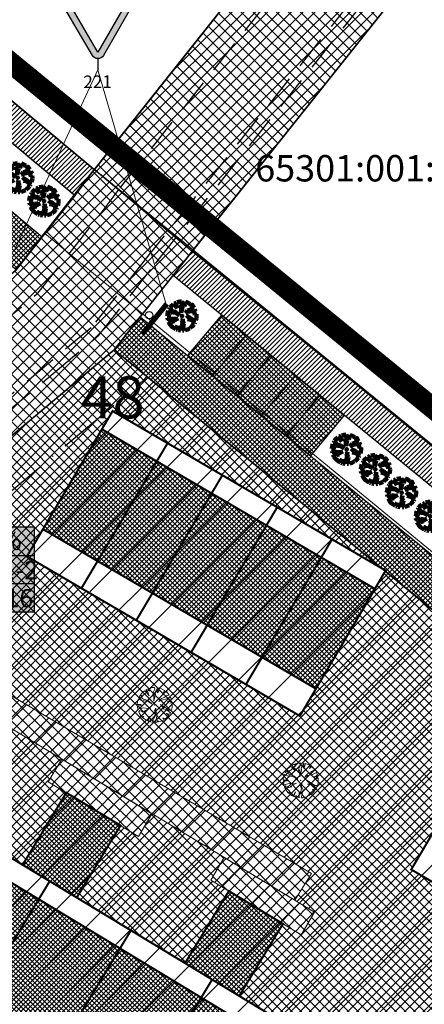
# Model space of a CAD drawing. Units: millimetres. Extents: x -2253485 to 7127535, y 85680 to 13166239.
# Drawn here: x 545825 to 545864, y 6583354 to 6583447 of the extents above; entities that cross this region are included whole.
import ezdxf
from ezdxf.enums import TextEntityAlignment as Align

# ---------------------------------------------------------------- set-up
doc = ezdxf.new("R2010")
doc.units = ezdxf.units.MM
doc.header["$LTSCALE"] = 0.5
doc.set_wipeout_variables(frame=1)
doc.linetypes.add('ACAD_ISO10W100', pattern=[18, 12, -3, 0, -3])
doc.linetypes.add('DASHED', pattern=[19.05, 12.7, -6.35])
for name, color, linetype, lineweight in [('allee', 102, 'Continuous', 0), ('Boxid', 216, 'Continuous', 30), ('ehituskeelualapiir', 7, 'ACAD_ISO10W100', 30), ('krundisisene_haljasala', 74, 'Continuous', 0), ('lane', 252, 'Continuous', 30), ('lane tee', 12, 'Continuous', 0), ('majadevaheline_tee', 50, 'Continuous', 0), ('MÕÕDUD', 7, 'Continuous', 0), ('planeeritud_krundipiir', 1, 'Continuous', 30), ('ridaelamud', 216, 'Continuous', 0), ('teemaa_ala', 253, 'Continuous', 30), ('templid', 7, 'Continuous', 9)]:
    doc.layers.add(name, color=color, linetype=linetype, lineweight=lineweight)
for name, color, linetype in [('D0_-33_Proj_hekk', 7, 'Continuous'), ('eh.alaHATCH', 32, 'Continuous'), ('GP-LIIKLUS', 7, 'Continuous'), ('KATASTRIYKSUS', 7, 'Continuous'), ('KATASTRIYKSUS_TUNNUS', 7, 'Continuous'), ('P_PR_LIIKLUS', 7, 'Continuous'), ('parkimiskohad', 216, 'Continuous'), ('Piirinaabrid_piirid', 230, 'Continuous'), ('ridaelamudHATCH', 40, 'Continuous'), ('u tee hats', 253, 'Continuous')]:
    doc.layers.add(name, color=color, linetype=linetype)
doc.styles.add('Arial Black', font='ARIBLK.TTF')
doc.styles.add('romans', font='romans.shx')
doc.styles.add('STYLU', font='TT0154M_.TTF', dxfattribs={"height": 1.5})
doc.linetypes.add('DETAILPLANEERINGUPIIR', pattern='A,4,-0.5,["o",romans,S=0.75,R=0,X=-0.15,Y=-0.35],-1', length=5.5)
pattern_1 = [(45, (0, 0), (-0.224506403027, 0.224506403027), [])]

# ---------------------------------------------------------------- blocks, each defined once
blk = doc.blocks.new('AUDIT_I_070406201702-0')
at = {"color": 254, "ltscale": 4861661.030230223}
blk.add_wipeout([(555038.919, 6590165.849), (555039.064, 6590165.895), (555039.217, 6590165.972), (555039.16, 6590166.077), (555039.258, 6590165.999), (555039.38, 6590166.098), (555039.496, 6590166.232), (555039.341, 6590166.321), (555039.537, 6590166.292), (555039.577, 6590166.364), (555039.407, 6590166.496), (555039.239, 6590166.569), (555039.076, 6590166.595), (555039.208, 6590166.635), (555039.011, 6590166.836), (555039.183, 6590166.738), (555039.484, 6590166.517), (555039.64, 6590166.52), (555039.673, 6590166.662), (555039.684, 6590166.784), (555039.677, 6590166.931), (555039.54, 6590166.902), (555039.667, 6590166.993), (555039.578, 6590167.01), (555039.409, 6590166.976), (555039.639, 6590167.107), (555039.579, 6590167.255), (555039.36, 6590167.144), (555039.071, 6590167.081), (555038.929, 6590167), (555039.079, 6590167.181), (555039.328, 6590167.261), (555039.26, 6590167.311), (555039.513, 6590167.367), (555039.426, 6590167.478), (555039.307, 6590167.588), (555039.193, 6590167.49), (555039.249, 6590167.631), (555039.111, 6590167.708), (555038.948, 6590167.767), (555038.928, 6590167.612), (555038.85, 6590167.492), (555038.868, 6590167.785), (555038.724, 6590167.526), (555038.738, 6590167.412), (555038.645, 6590167.019), (555038.642, 6590167.402), (555038.574, 6590167.33), (555038.616, 6590167.549), (555038.708, 6590167.699), (555038.672, 6590167.8), (555038.532, 6590167.786), (555038.376, 6590167.746), (555038.401, 6590167.588), (555038.317, 6590167.724), (555038.198, 6590167.665), (555038.288, 6590167.559), (555038.375, 6590167.325), (555038.21, 6590167.546), (555038.113, 6590167.609), (555037.979, 6590167.492), (555037.887, 6590167.379), (555038.004, 6590167.275), (555037.861, 6590167.339), (555037.811, 6590167.25), (555038.036, 6590167.18), (555037.996, 6590167.153), (555038.323, 6590167.051), (555038.53, 6590166.876), (555038.254, 6590167.023), (555037.943, 6590167.067), (555037.769, 6590167.154), (555037.728, 6590167.008), (555037.708, 6590166.828), (555037.886, 6590166.826), (555037.942, 6590166.794), (555037.71, 6590166.744), (555037.782, 6590166.716), (555037.716, 6590166.685), (555037.74, 6590166.561), (555038.042, 6590166.642), (555038.327, 6590166.608), (555038.451, 6590166.649), (555038.106, 6590166.466), (555038.198, 6590166.45), (555038.015, 6590166.408), (555037.847, 6590166.496), (555037.788, 6590166.423), (555037.836, 6590166.324), (555037.912, 6590166.21), (555037.982, 6590166.116), (555038.088, 6590166.174), (555038.029, 6590166.082), (555038.189, 6590165.963), (555038.263, 6590165.923), (555038.402, 6590166.157), (555038.314, 6590165.9), (555038.393, 6590165.871), (555038.428, 6590165.973), (555038.455, 6590165.853), (555038.613, 6590165.827), (555038.609, 6590166.133), (555038.658, 6590166.064), (555038.736, 6590166.335), (555038.688, 6590166.503), (555038.754, 6590166.627), (555038.748, 6590166.461), (555038.83, 6590166.275), (555038.727, 6590165.824), (555038.831, 6590165.833), (555038.85, 6590165.925)], dxfattribs=at).dxf.layer = 'D0_-33_Proj_hekk'
blk = doc.blocks.new('puu')
at = {"layer": 'allee', "linetype": 'Continuous', "lineweight": 100, "xscale": 1.400000000023283, "yscale": 1.400000000372529, "zscale": 1.4}
blk.add_blockref('AUDIT_I_070406201702-0', (-232665.146, -2643301.836), dxfattribs=at)
at = {"layer": 'allee', "linetype": 'Continuous', "lineweight": 100}
for p, q in [((544388.025, 6582932.655), (544387.896, 6582932.497)), ((544388.212, 6582932.82), (544388.025, 6582932.655)), ((544388.348, 6582932.73), (544388.212, 6582932.82)), ((544388.497, 6582932.98), (544388.33, 6582932.897)), ((544388.33, 6582932.897), (544388.456, 6582932.749)), ((544388.578, 6582932.422), (544388.348, 6582932.73)), ((544388.456, 6582932.749), (544388.578, 6582932.422)), ((544388.615, 6582932.789), (544388.497, 6582932.98)), ((544388.799, 6582933.067), (544388.58, 6582933.011)), ((544388.58, 6582933.011), (544388.615, 6582932.789)), ((544388.995, 6582933.086), (544388.799, 6582933.067)), ((544388.857, 6582932.429), (544388.916, 6582932.735)), ((544388.916, 6582932.735), (544389.045, 6582932.945)), ((544389.045, 6582932.945), (544388.995, 6582933.086)), ((544389.269, 6582933.065), (544389.067, 6582932.703)), ((544389.067, 6582932.703), (544389.086, 6582932.543)), ((544389.244, 6582932.656), (544389.269, 6582933.065)), ((544389.353, 6582932.824), (544389.244, 6582932.656)), ((544389.381, 6582933.04), (544389.353, 6582932.824)), ((544389.609, 6582932.958), (544389.381, 6582933.04)), ((544389.802, 6582932.85), (544389.609, 6582932.958)), ((544389.724, 6582932.653), (544389.802, 6582932.85)), ((544389.884, 6582932.79), (544389.724, 6582932.653)), ((544390.05, 6582932.636), (544389.884, 6582932.79)), ((544390.172, 6582932.481), (544390.05, 6582932.636)), ((544387.673, 6582931.978), (544387.645, 6582931.726)), ((544387.645, 6582931.726), (544387.895, 6582931.722)), ((544387.973, 6582931.678), (544387.648, 6582931.607)), ((544387.73, 6582932.182), (544387.673, 6582931.978)), ((544387.974, 6582932.06), (544387.73, 6582932.182)), ((544387.859, 6582932.442), (544387.789, 6582932.317)), ((544387.789, 6582932.317), (544388.104, 6582932.218)), ((544388.059, 6582932.351), (544387.859, 6582932.442)), ((544387.895, 6582931.722), (544387.973, 6582931.678)), ((544387.896, 6582932.497), (544388.059, 6582932.351)), ((544388.409, 6582931.999), (544387.974, 6582932.06)), ((544388.104, 6582932.218), (544388.048, 6582932.181)), ((544388.048, 6582932.181), (544388.506, 6582932.038)), ((544388.796, 6582931.792), (544388.409, 6582931.999)), ((544388.506, 6582932.038), (544388.796, 6582931.792)), ((544388.953, 6582932.529), (544388.857, 6582932.429)), ((544388.956, 6582931.993), (544388.953, 6582932.529)), ((544389.086, 6582932.543), (544388.956, 6582931.993)), ((544389.354, 6582931.967), (544389.565, 6582932.22)), ((544389.553, 6582932.08), (544389.354, 6582931.967)), ((544389.745, 6582931.456), (544389.469, 6582931.737)), ((544389.469, 6582931.737), (544389.71, 6582931.599)), ((544389.958, 6582932.168), (544389.553, 6582932.08)), ((544389.565, 6582932.22), (544389.913, 6582932.332)), ((544389.818, 6582932.402), (544390.172, 6582932.481)), ((544389.913, 6582932.332), (544389.818, 6582932.402)), ((544390.265, 6582932.324), (544389.958, 6582932.168)), ((544390.027, 6582931.933), (544390.349, 6582932.116)), ((544390.263, 6582931.98), (544390.027, 6582931.933)), ((544390.21, 6582931.829), (544390.388, 6582931.957)), ((544390.402, 6582931.87), (544390.21, 6582931.829)), ((544390.388, 6582931.957), (544390.263, 6582931.98)), ((544390.349, 6582932.116), (544390.265, 6582932.324)), ((544390.396, 6582931.493), (544390.411, 6582931.664)), ((544390.411, 6582931.664), (544390.402, 6582931.87)), ((544387.648, 6582931.607), (544387.749, 6582931.569)), ((544387.749, 6582931.569), (544387.656, 6582931.525)), ((544387.656, 6582931.525), (544387.69, 6582931.352)), ((544387.69, 6582931.352), (544388.113, 6582931.465)), ((544387.839, 6582931.261), (544387.756, 6582931.159)), ((544387.756, 6582931.159), (544387.825, 6582931.021)), ((544387.825, 6582931.021), (544387.931, 6582930.86)), ((544388.075, 6582931.138), (544387.839, 6582931.261)), ((544387.931, 6582930.86), (544388.029, 6582930.729)), ((544388.029, 6582930.729), (544388.177, 6582930.811)), ((544388.332, 6582931.197), (544388.075, 6582931.138)), ((544388.177, 6582930.811), (544388.095, 6582930.682)), ((544388.113, 6582931.465), (544388.512, 6582931.418)), ((544388.686, 6582931.474), (544388.202, 6582931.219)), ((544388.202, 6582931.219), (544388.332, 6582931.197)), ((544388.422, 6582930.459), (544388.616, 6582930.786)), ((544388.616, 6582930.786), (544388.494, 6582930.427)), ((544388.512, 6582931.418), (544388.686, 6582931.474)), ((544388.912, 6582930.324), (544388.906, 6582930.752)), ((544388.906, 6582930.752), (544388.976, 6582930.656)), ((544388.976, 6582930.656), (544389.084, 6582931.036)), ((544389.016, 6582931.271), (544389.11, 6582931.444)), ((544389.084, 6582931.036), (544389.016, 6582931.271)), ((544389.216, 6582930.951), (544389.072, 6582930.32)), ((544389.11, 6582931.444), (544389.101, 6582931.212)), ((544389.101, 6582931.212), (544389.216, 6582930.951)), ((544389.56, 6582931.399), (544389.745, 6582931.456)), ((544389.788, 6582931.364), (544389.56, 6582931.399)), ((544389.71, 6582931.599), (544390.131, 6582931.29)), ((544390.023, 6582931.261), (544389.788, 6582931.364)), ((544389.816, 6582930.565), (544389.985, 6582930.704)), ((544390.149, 6582930.891), (544389.932, 6582931.016)), ((544389.932, 6582931.016), (544390.205, 6582930.976)), ((544389.985, 6582930.704), (544390.149, 6582930.891)), ((544390.262, 6582931.076), (544390.023, 6582931.261)), ((544390.131, 6582931.29), (544390.35, 6582931.295)), ((544390.205, 6582930.976), (544390.262, 6582931.076)), ((544390.35, 6582931.295), (544390.396, 6582931.493)), ((544388.095, 6582930.682), (544388.319, 6582930.515)), ((544388.319, 6582930.515), (544388.422, 6582930.459)), ((544388.494, 6582930.427), (544388.604, 6582930.386)), ((544388.604, 6582930.386), (544388.654, 6582930.529)), ((544388.654, 6582930.529), (544388.691, 6582930.361)), ((544388.691, 6582930.361), (544388.912, 6582930.324)), ((544389.072, 6582930.32), (544389.217, 6582930.332)), ((544389.217, 6582930.332), (544389.244, 6582930.462)), ((544389.244, 6582930.462), (544389.341, 6582930.355)), ((544389.341, 6582930.355), (544389.544, 6582930.419)), ((544389.544, 6582930.419), (544389.758, 6582930.527)), ((544389.758, 6582930.527), (544389.677, 6582930.674)), ((544389.677, 6582930.674), (544389.816, 6582930.565))]:
    blk.add_line(p, q, dxfattribs=at)
for p in [(544388.025, 6582932.655), (544389.981, 6582932.706), (544390.003, 6582932.73), (544389.028, 6582931.703), (544389.028, 6582931.703), (544388.076, 6582930.699), (544390.032, 6582930.75)]:
    blk.add_point(p, dxfattribs=at)
blk = doc.blocks.new('puu1')
at = {"layer": 'allee', "linetype": 'Continuous', "xscale": 1.400000000023283, "yscale": 1.400000000372529, "zscale": 1.4}
blk.add_blockref('AUDIT_I_070406201702-0', (-233406.139, -2642897.667), dxfattribs=at)
at = {"layer": 'allee', "linetype": 'Continuous'}
for p, q in [((543647.504, 6583337.149), (543647.337, 6583337.066)), ((543647.622, 6583336.958), (543647.504, 6583337.149)), ((543647.806, 6583337.236), (543647.587, 6583337.18)), ((543647.587, 6583337.18), (543647.622, 6583336.958)), ((543648.002, 6583337.255), (543647.806, 6583337.236)), ((543648.052, 6583337.114), (543648.002, 6583337.255)), ((543648.276, 6583337.234), (543648.074, 6583336.872)), ((543648.25, 6583336.825), (543648.276, 6583337.234)), ((543648.388, 6583337.209), (543648.36, 6583336.993)), ((543648.616, 6583337.127), (543648.388, 6583337.209)), ((543648.809, 6583337.019), (543648.616, 6583337.127)), ((543646.737, 6583336.35), (543646.679, 6583336.147)), ((543646.98, 6583336.229), (543646.737, 6583336.35)), ((543646.866, 6583336.611), (543646.796, 6583336.486)), ((543646.796, 6583336.486), (543647.111, 6583336.387)), ((543647.066, 6583336.52), (543646.866, 6583336.611)), ((543647.032, 6583336.824), (543646.903, 6583336.666)), ((543646.903, 6583336.666), (543647.066, 6583336.52)), ((543647.219, 6583336.989), (543647.032, 6583336.824)), ((543647.111, 6583336.387), (543647.055, 6583336.349)), ((543647.055, 6583336.349), (543647.513, 6583336.206)), ((543647.355, 6583336.899), (543647.219, 6583336.989)), ((543647.337, 6583337.066), (543647.463, 6583336.918)), ((543647.585, 6583336.59), (543647.355, 6583336.899)), ((543647.463, 6583336.918), (543647.585, 6583336.59)), ((543647.864, 6583336.598), (543647.923, 6583336.904)), ((543647.959, 6583336.698), (543647.864, 6583336.598)), ((543647.923, 6583336.904), (543648.052, 6583337.114)), ((543647.963, 6583336.161), (543647.959, 6583336.698)), ((543648.093, 6583336.712), (543647.963, 6583336.161)), ((543648.074, 6583336.872), (543648.093, 6583336.712)), ((543648.36, 6583336.993), (543648.25, 6583336.825)), ((543648.361, 6583336.136), (543648.572, 6583336.389)), ((543648.572, 6583336.389), (543648.92, 6583336.501)), ((543648.731, 6583336.822), (543648.809, 6583337.019)), ((543648.891, 6583336.959), (543648.731, 6583336.822)), ((543648.825, 6583336.571), (543649.179, 6583336.649)), ((543648.92, 6583336.501), (543648.825, 6583336.571)), ((543649.057, 6583336.805), (543648.891, 6583336.959)), ((543649.271, 6583336.493), (543648.965, 6583336.337)), ((543649.179, 6583336.649), (543649.057, 6583336.805)), ((543649.356, 6583336.285), (543649.271, 6583336.493)), ((543646.679, 6583336.147), (543646.652, 6583335.895)), ((543646.652, 6583335.895), (543646.901, 6583335.891)), ((543646.98, 6583335.847), (543646.655, 6583335.776)), ((543646.655, 6583335.776), (543646.756, 6583335.738)), ((543646.756, 6583335.738), (543646.663, 6583335.694)), ((543646.663, 6583335.694), (543646.697, 6583335.521)), ((543646.697, 6583335.521), (543647.12, 6583335.633)), ((543646.901, 6583335.891), (543646.98, 6583335.847)), ((543647.416, 6583336.168), (543646.98, 6583336.229)), ((543647.12, 6583335.633), (543647.519, 6583335.587)), ((543647.693, 6583335.643), (543647.209, 6583335.388)), ((543647.803, 6583335.961), (543647.416, 6583336.168)), ((543647.513, 6583336.206), (543647.803, 6583335.961)), ((543647.519, 6583335.587), (543647.693, 6583335.643)), ((543648.023, 6583335.44), (543648.117, 6583335.613)), ((543648.117, 6583335.613), (543648.107, 6583335.38)), ((543648.56, 6583336.249), (543648.361, 6583336.136)), ((543648.752, 6583335.624), (543648.476, 6583335.906)), ((543648.476, 6583335.906), (543648.717, 6583335.768)), ((543648.965, 6583336.337), (543648.56, 6583336.249)), ((543648.567, 6583335.568), (543648.752, 6583335.624)), ((543648.795, 6583335.533), (543648.567, 6583335.568)), ((543648.717, 6583335.768), (543649.138, 6583335.459)), ((543649.033, 6583336.102), (543649.356, 6583336.285)), ((543649.27, 6583336.149), (543649.033, 6583336.102)), ((543649.217, 6583335.998), (543649.395, 6583336.126)), ((543649.408, 6583336.039), (543649.217, 6583335.998)), ((543649.395, 6583336.126), (543649.27, 6583336.149)), ((543649.357, 6583335.464), (543649.403, 6583335.662)), ((543649.403, 6583335.662), (543649.418, 6583335.833)), ((543649.418, 6583335.833), (543649.408, 6583336.039)), ((543646.846, 6583335.43), (543646.763, 6583335.328)), ((543646.763, 6583335.328), (543646.832, 6583335.19)), ((543646.832, 6583335.19), (543646.938, 6583335.029)), ((543647.082, 6583335.307), (543646.846, 6583335.43)), ((543646.938, 6583335.029), (543647.036, 6583334.898)), ((543647.036, 6583334.898), (543647.183, 6583334.979)), ((543647.339, 6583335.366), (543647.082, 6583335.307)), ((543647.183, 6583334.979), (543647.101, 6583334.851)), ((543647.101, 6583334.851), (543647.326, 6583334.684)), ((543647.209, 6583335.388), (543647.339, 6583335.366)), ((543647.429, 6583334.628), (543647.623, 6583334.955)), ((543647.623, 6583334.955), (543647.5, 6583334.596)), ((543647.919, 6583334.493), (543647.913, 6583334.921)), ((543647.913, 6583334.921), (543647.982, 6583334.825)), ((543647.982, 6583334.825), (543648.091, 6583335.204)), ((543648.091, 6583335.204), (543648.023, 6583335.44)), ((543648.223, 6583335.12), (543648.079, 6583334.489)), ((543648.107, 6583335.38), (543648.223, 6583335.12)), ((543648.765, 6583334.696), (543648.684, 6583334.843)), ((543648.684, 6583334.843), (543648.822, 6583334.734)), ((543649.03, 6583335.43), (543648.795, 6583335.533)), ((543648.822, 6583334.734), (543648.992, 6583334.873)), ((543649.156, 6583335.06), (543648.939, 6583335.185)), ((543648.939, 6583335.185), (543649.212, 6583335.145)), ((543648.992, 6583334.873), (543649.156, 6583335.06)), ((543649.269, 6583335.245), (543649.03, 6583335.43)), ((543649.138, 6583335.459), (543649.357, 6583335.464)), ((543649.212, 6583335.145), (543649.269, 6583335.245)), ((543647.326, 6583334.684), (543647.429, 6583334.628)), ((543647.5, 6583334.596), (543647.61, 6583334.555)), ((543647.61, 6583334.555), (543647.661, 6583334.698)), ((543647.661, 6583334.698), (543647.698, 6583334.53)), ((543647.698, 6583334.53), (543647.919, 6583334.493)), ((543648.079, 6583334.489), (543648.224, 6583334.501)), ((543648.224, 6583334.501), (543648.251, 6583334.63)), ((543648.251, 6583334.63), (543648.348, 6583334.524)), ((543648.348, 6583334.524), (543648.551, 6583334.588)), ((543648.551, 6583334.588), (543648.765, 6583334.696))]:
    blk.add_line(p, q, dxfattribs=at)
for p in [(543647.032, 6583336.824), (543648.988, 6583336.875), (543649.01, 6583336.899), (543648.035, 6583335.872), (543648.035, 6583335.872), (543647.083, 6583334.868), (543649.039, 6583334.919)]:
    blk.add_point(p, dxfattribs=at)
blk = doc.blocks.new('anna teed')
at = {"layer": 'GP-LIIKLUS'}
h = blk.add_hatch(color=1, dxfattribs=at)
h.paths.add_polyline_path([(544086.124, 6582708.947, 0.57735), (544085.607, 6582708.046), (544088.935, 6582702.321, 0.57735), (544089.975, 6582702.324), (544093.268, 6582708.069, 0.57735), (544092.746, 6582708.967)])
h.paths.add_polyline_path([(544092.748, 6582708.367), (544089.454, 6582702.622), (544086.126, 6582708.347)], flags=16)
at = {"layer": 'P_PR_LIIKLUS'}
blk.add_line((544089.456, 6582702.022), (544089.459, 6582700.949), dxfattribs=at)
at = {"layer": 'P_PR_LIIKLUS', "color": 1}
blk.add_lwpolyline([(544086.124, 6582708.947), (544092.746, 6582708.967, -0.57735), (544093.268, 6582708.069), (544089.975, 6582702.324, -0.57735), (544088.935, 6582702.321), (544085.607, 6582708.046, -0.57735)], format="xyb", close=True, dxfattribs=at)
blk.add_lwpolyline([(544086.126, 6582708.347), (544092.748, 6582708.367), (544089.454, 6582702.622)], close=True, dxfattribs=at)
at = {"layer": 'P_PR_LIIKLUS', "style": 'STYLU', "width": 0.99}
blk.add_text('221', height=1.2, rotation=0.17394, dxfattribs=at).set_placement((544088.079, 6582699.223))
blk = doc.blocks.new('alus')
at = {"layer": 'templid'}
blk.add_hatch(color=255, dxfattribs=at).paths.add_polyline_path([(544796.344, 6582966.042), (544796.344, 6582957.942), (544808.224, 6582957.942), (544808.224, 6582966.042)])
at = {"layer": 'templid', "color": 255}
blk.add_lwpolyline([(544796.344, 6582966.042), (544808.224, 6582966.042), (544808.224, 6582957.942), (544796.344, 6582957.942)], close=True, dxfattribs=at)
blk = doc.blocks.new('tabel2')
at = {"lineweight": -3}
for p, q in [((545380.86, 6583182.76), (545402.86, 6583182.76)), ((545380.86, 6583167.76), (545380.86, 6583182.76)), ((545402.86, 6583182.76), (545402.86, 6583167.76)), ((545380.86, 6583177.76), (545402.86, 6583177.76)), ((545386.86, 6583177.76), (545386.86, 6583172.76)), ((545396.86, 6583177.76), (545396.86, 6583172.76)), ((545402.86, 6583172.76), (545380.86, 6583172.76)), ((545402.86, 6583167.76), (545380.86, 6583167.76))]:
    blk.add_line(p, q, dxfattribs=at)
blk = doc.blocks.new('tabel3')
blk.add_lwpolyline([(545388.063, 6583178.264), (545388.063, 6583176.014)])
at = {"xscale": 0.4499999999970896, "yscale": 0.4499999999534339, "zscale": 0.45}
blk.add_blockref('tabel2', (299959.475, 3620750.521), dxfattribs=at)
blk = doc.blocks.new('48')
at = {"layer": 'templid', "xscale": 1.19999999999709, "yscale": 1.199999999953434, "zscale": 1.2}
blk.add_blockref('tabel3', (-108642.299, -1316420.393), dxfattribs=at)
at = {"layer": 'templid', "lineweight": -3, "char_height": 1.72125, "attachment_point": 1}
for s, insert, width in [('{\\fTahoma|b0|i0|c186|p32;ER 100%}', (545815.94, 6583398.453), 9.9895), ('{\\fTahoma|b0|i0|c186|p32;1320}', (545818.485, 6583395.788), 3.09218), ('{\\fTahoma|b0|i0|c186|p32;3}', (545815.933, 6583395.665), 2.04417), ('{\\fTahoma|b0|i0|c186|p32;1-2}', (545823.538, 6583395.686), 1.14196), ('{\\fTahoma|b0|i0|c186|p32;6773}', (545816.347, 6583393.079), 5.52892), ('{\\fTahoma|b0|i0|c186|p32;16}', (545823.904, 6583393.023), 2.30552)]:
    blk.add_mtext(s, dxfattribs=dict(at, insert=insert, width=width))
blk = doc.blocks.new('48aa')
at = {"layer": 'templid'}
for name, p in [('alus', (1018.384, 432.881)), ('48', (0, 0))]:
    blk.add_blockref(name, p, dxfattribs=at)

msp = doc.modelspace()

# ---------------------------------------------------------------- hatches: boundary and pattern name
at = {"layer": 'lane', "lineweight": 13}
h = msp.add_hatch(dxfattribs=at)
h.set_pattern_fill('ANSI31', color=256, scale=0.1, style=0)
h.set_pattern_definition(pattern_1)
h.paths.add_polyline_path([(545710.3145, 6583530.65), (545712.2277, 6583532.9938), (545832.2999, 6583432.8199), (545830.4696, 6583430.3747)])
h = msp.add_hatch(dxfattribs=at)
h.set_pattern_fill('ANSI31', color=256, scale=0.1, style=0)
h.set_pattern_definition(pattern_1)
h.paths.add_polyline_path([(545839.7662, 6583422.7789), (545841.6552, 6583425.1419), (545923.9466, 6583357.8655), (545920.4725, 6583356.8304)])
h = msp.add_hatch(dxfattribs=at)
h.set_pattern_fill('ANSI31', color=256, scale=0.1, style=0)
h.set_pattern_definition(pattern_1)
edge = h.paths.add_edge_path()
edge.add_line((545930.4262, 6583348.6498), (545933.2029, 6583350.3442))
edge.add_line((545933.2029, 6583350.3442), (546019.2696, 6583279.4477))
edge.add_line((546019.2696, 6583279.4477), (546016.8062, 6583277.5852))
edge.add_line((546016.8062, 6583277.5852), (545839.7663, 6583422.7788))
at = {"layer": 'majadevaheline_tee'}
h = msp.add_hatch(dxfattribs=at)
h.set_pattern_fill('ANSI37', color=256, scale=0.25, style=0)
h.set_pattern_definition([(45, (131.2766, -91.21295), (-0.56126600757, 0.56126600757), []), (135, (131.2766, -91.21295), (-0.56126600757, -0.56126600757), [])])
h.paths.add_polyline_path([(545805.2085, 6583391.4376), (545807.2106, 6583393.1154), (545852.8945, 6583366.0636), (545851.2988, 6583363.5229)])
h = msp.add_hatch(dxfattribs=at)
h.set_pattern_fill('ANSI37', color=256, scale=0.25, angle=0.919742, style=0)
h.set_pattern_definition([(45.919741686, (105897.7927, -8017.4969), (-0.57020304191, 0.55218434738), []), (135.919741686, (105897.7927, -8017.4969), (-0.55218434738, -0.57020304191), [])])
h.paths.add_polyline_path([(545827.9486, 6583374.7484), (545829.2163, 6583376.9032), (545837.7688, 6583371.7211), (545836.5011, 6583369.5663)])
h = msp.add_hatch(dxfattribs=at)
h.set_pattern_fill('ANSI37', color=256, scale=0.25, angle=0.919742, style=0)
h.set_pattern_definition([(45.919741686, (105913.1872, -8026.8247), (-0.57020304191, 0.55218434738), []), (135.919741686, (105913.1872, -8026.8247), (-0.55218434738, -0.57020304191), [])])
h.paths.add_polyline_path([(545843.3431, 6583365.4207), (545844.6108, 6583367.5754), (545853.1633, 6583362.3933), (545851.8956, 6583360.2386)])
at = {"layer": 'ridaelamudHATCH'}
h = msp.add_hatch(dxfattribs=at)
h.set_pattern_fill('ANSI37', color=256, scale=0.1, angle=0.919742, style=0)
h.set_pattern_definition([(45.919741686, (105743.42995, -7914.73217), (-0.228081216764, 0.220873738954), []), (135.919741686, (105743.42995, -7914.73217), (-0.220873738954, -0.228081216764), [])])
h.paths.add_polyline_path([(545803.9509, 6583377.5965), (545797.7324, 6583367.3334), (545844.7713, 6583338.8319), (545850.9898, 6583349.0949)])
h = msp.add_hatch(dxfattribs=at)
h.set_pattern_fill('ANSI37', color=256, scale=0.1, angle=0.919742, style=0)
h.set_pattern_definition([(45.919741686, (105821.24612, -7977.32574), (-0.228081216764, 0.220873738954), []), (135.919741686, (105821.24612, -7977.32574), (-0.220873738954, -0.228081216764), [])])
h.paths.add_polyline_path([(545834.7906, 6583370.6028), (545830.6449, 6583363.7607), (545825.5134, 6583366.87), (545829.6591, 6583373.712)])
h = msp.add_hatch(dxfattribs=at)
h.set_pattern_fill('ANSI37', color=256, scale=0.1, angle=0.919742, style=0)
h.set_pattern_definition([(45.919741686, (105836.6406, -7986.6535), (-0.228081216764, 0.220873738954), []), (135.919741686, (105836.6406, -7986.6535), (-0.220873738954, -0.228081216764), [])])
h.paths.add_polyline_path([(545850.1851, 6583361.275), (545846.0394, 6583354.433), (545840.9079, 6583357.5422), (545845.0536, 6583364.3842)])
at = {"layer": 'teemaa_ala', "lineweight": 0}
h = msp.add_hatch(dxfattribs=at)
h.set_pattern_fill('ANSI37', color=256, scale=0.25, style=0)
h.paths.add_polyline_path([(545855.6159, 6583462.1986), (545864.9014, 6583454.454), (545839.7036, 6583422.7026), (545834.1811, 6583415.7199), (545805.932, 6583392.046), (545781.4802, 6583371.5544), (545832.5568, 6583328.7589), (545882.0897, 6583287.248), (545914.3207, 6583260.836), (545936.5486, 6583242.6212), (545948.4954, 6583224.9065), (546009.4215, 6583272.004), (546019.3951, 6583279.5446), (546202.4241, 6583494.4991), (546213.0817, 6583488.5057), (546028.4998, 6583271.5821), (546032.6085, 6583267.9273), (546026.2831, 6583263.0377), (546017.4263, 6583263.0224), (545952.4278, 6583212.7811), (545980.9118, 6583137.8736), (545985.1792, 6583126.6513), (545973.9242, 6583122.4876), (545972.8558, 6583125.2972), (545969.6959, 6583133.7424), (545952.1029, 6583179.8733), (545935.7385, 6583222.9086), (545927.6747, 6583234.3785), (545894.1451, 6583261.8546), (545861.3153, 6583288.8524), (545822.8073, 6583321.2385), (545777.9054, 6583359.2024), (545770.0015, 6583365.1719), (545634.7567, 6583365.1719), (545633.6916, 6583364.1719), (545633.683, 6583265.1719), (545635.6829, 6583263.1721), (545637.1721, 6583263.1721), (545670.5963, 6583263.1721), (545762.3652, 6583189.0918), (545804.2332, 6583160.7384), (545874.2369, 6583113.3314), (545884.0984, 6583103.2376), (545889.0481, 6583095.9982), (545891.1517, 6583091.8724), (545914.885, 6583030.6925), (545921.8055, 6583003.8941), (545904.3907, 6582999.5212), (545898.7928, 6583022.3148), (545875.2028, 6583085.9869), (545868.9855, 6583095.7401), (545865.2869, 6583098.861), (545790.6309, 6583149.4186), (545752.2552, 6583175.407), (545664.2606, 6583246.1721), (545637.6312, 6583246.1721), (545625.7758, 6583246.1721), (545622.3676, 6583244.7519), (545617.1364, 6583239.4759), (545586.7655, 6583208.8449), (545586.2588, 6583205.6394), (545592.7175, 6583192.8502), (545711.9298, 6582956.8036), (545694.8678, 6582952.8303), (545571.2651, 6583197.6187), (545568.9555, 6583197.9838), (545550.419, 6583179.2887), (545541.8103, 6583170.6063), (545521.5623, 6583150.1849), (545504.6055, 6583133.0829), (545475.6249, 6583103.8542), (545396.8752, 6583017.3798), (545396.2488, 6583016.0535), (545395.6582, 6583012.0279), (545396.114, 6583010.3352), (545439.4849, 6582959.0722), (545460.8411, 6582937.1307), (545479.5754, 6582914.4126), (545465.6702, 6582912.4203), (545451.68, 6582929.38), (545430.7979, 6582950.7611), (545349.8263, 6582934.3055), (545290.3116, 6582922.2108), (545246.0648, 6582913.1916), (545204.3656, 6582904.7452), (545164.6903, 6582896.6826), (545103.7965, 6582884.3091), (545099.0167, 6582877.7553), (545091.168, 6582876.1596), (545088.8777, 6582887.3836), (545087.668, 6582893.3036), (545101.3997, 6582896.0593), (545182.783, 6582912.6014), (545176.625, 6582942.8806), (545188.4015, 6582945.1808), (545194.5373, 6582914.9919), (545248.8544, 6582926.0306), (545296.6962, 6582935.7533), (545345.7866, 6582945.7298), (545421.9578, 6582961.2098), (545400.4679, 6582986.6101), (545385.2232, 6583004.6289), (545383.4243, 6583011.309), (545384.6351, 6583019.5629), (545386.7926, 6583024.1309), (545467.1035, 6583112.3033), (545494.9231, 6583140.361), (545513.8433, 6583159.4432), (545532.4768, 6583178.2362), (545541.8976, 6583187.7377), (545572.3575, 6583218.4584), (545616.6917, 6583263.1721), (545616.6917, 6583458.8445), (545614.2231, 6583460.6975), (545611.7544, 6583462.5504), (545501.214, 6583545.5204), (545511.0707, 6583559.4095), (545620.7309, 6583477.3667), (545624.1031, 6583482.9303), (545633.6917, 6583482.9303), (545633.6917, 6583457.987), (545633.6917, 6583455.7134), (545633.6917, 6583411.7666), (545633.6917, 6583377.7074), (545634.2272, 6583377.1719), (545769.5024, 6583377.1719), (545774.7625, 6583381.5509), (545809.0227, 6583410.0942), (545821.0319, 6583420.0995), (545824.8072, 6583423.2131), (545830.3811, 6583430.2598), (545832.3898, 6583432.9359)])
at = {"layer": 'teemaa_ala', "lineweight": -3}
h = msp.add_hatch(dxfattribs=at)
h.set_pattern_fill('ANSI37', color=256, scale=0.1, style=0)
h.set_pattern_definition([(45, (122.96078, -102.37406), (-0.224506403027, 0.224506403027), []), (135, (122.96078, -102.37406), (-0.224506403027, -0.224506403027), [])])
h.paths.add_polyline_path([(545855.9962, 6583409.5167), (545852.7903, 6583405.6795), (545841.1738, 6583415.1719), (545844.3812, 6583419.0074)])

# ---------------------------------------------------------------- linework, layer by layer
at = {"layer": 'Boxid', "const_width": 0.2}
for points in [[(545839.2465, 6583406.8662), (545831.0871, 6583393.1031)], [(545844.4248, 6583403.7963), (545836.2655, 6583390.0332)], [(545849.6384, 6583400.7857), (545841.479, 6583387.0226)], [(545854.8344, 6583397.7455), (545846.675, 6583383.9824)], [(545828.0791, 6583365.3153), (545819.2695, 6583350.776)], [(545835.7763, 6583360.6514), (545826.9668, 6583346.1121)], [(545843.4737, 6583355.9876), (545834.6641, 6583341.4484)]]:
    msp.add_lwpolyline(points, dxfattribs=at)
at = {"layer": 'GP-LIIKLUS', "lineweight": -3}
msp.add_circle((545837.5116, 6583419.0072), 0.3489, dxfattribs=at)
at = {"layer": 'KATASTRIYKSUS', "linetype": 'Continuous'}
for points in [[(545673.49, 6583564.4738), (545436.19, 6583172.6738), (545540.83, 6583088.5738), (545907.54, 6583371.4338), (545832.3, 6583432.8138), (545804.64, 6583455.9038), (545776.91, 6583479.0438), (545746.4, 6583504.4838), (545712.2, 6583532.9838)], [(545826.2, 6583483.4738), (545804.64, 6583455.9038), (545832.31, 6583432.8238), (545854.08, 6583460.2238)], [(545854.061, 6583460.2396), (545832.3096, 6583432.8321), (545841.5942, 6583425.0849), (545863.4268, 6583452.596)]]:
    msp.add_lwpolyline(points, close=True, dxfattribs=at)
at = {"layer": 'lane', "color": 252}
for points in [[(545620.7324, 6583477.3659), (545673.49, 6583564.4738), (545712.2242, 6583532.9636), (545746.4, 6583504.4838), (545776.91, 6583479.0438), (545832.3031, 6583432.8174)], [(545627.6091, 6583482.9303), (545674.2705, 6583559.9716), (545710.3173, 6583530.6476), (545744.4794, 6583502.1791), (545774.9875, 6583476.7408), (545830.361, 6583430.4635), (545830.4696, 6583430.3747)], [(545633.4548, 6583482.9303), (545675.5713, 6583552.4679), (545707.1391, 6583526.7876), (545741.2785, 6583498.338), (545771.7833, 6583472.9024), (545827.1758, 6583426.6092), (545827.3701, 6583426.4504)], [(545841.6272, 6583425.1316), (545923.8964, 6583357.9067), (546018.9077, 6583279.7393)], [(545836.6511, 6583418.8676), (545918.8241, 6583351.7204), (546012.7038, 6583274.4835)], [(545834.1587, 6583415.7386), (545916.2879, 6583348.6272), (546009.4231, 6583272.0032)]]:
    msp.add_lwpolyline(points, dxfattribs=at)
at = {"layer": 'lane'}
for points in [[(545710.3145, 6583530.65), (545712.2277, 6583532.9938), (545832.2999, 6583432.8199), (545830.4696, 6583430.3747), (545710.3145, 6583530.65)], [(545839.7662, 6583422.7789), (545841.6552, 6583425.1419), (545923.9466, 6583357.8655), (545920.4725, 6583356.8304), (545839.7662, 6583422.7789)]]:
    msp.add_lwpolyline(points, dxfattribs=at)
at = {"layer": 'lane tee'}
msp.add_lwpolyline([(545925.8739, 6583345.9203), (545930.4262, 6583348.6498), (546016.8062, 6583277.5852), (546012.7038, 6583274.4835), (545827.6149, 6583426.7598)], dxfattribs=at)
at = {"layer": 'majadevaheline_tee'}
for points in [[(545805.2085, 6583391.4376), (545807.2106, 6583393.1154), (545852.8945, 6583366.0636), (545851.2988, 6583363.5229), (545805.2085, 6583391.4376)], [(545827.9486, 6583374.7484), (545829.2163, 6583376.9032), (545837.7688, 6583371.7211), (545836.5011, 6583369.5663), (545827.9486, 6583374.7484)], [(545843.3431, 6583365.4207), (545844.6108, 6583367.5754), (545853.1633, 6583362.3933), (545851.8956, 6583360.2386), (545843.3431, 6583365.4207)]]:
    msp.add_lwpolyline(points, close=True, dxfattribs=at)
at = {"layer": 'parkimiskohad', "lineweight": 20, "const_width": 0.2}
for points in [[(545834.7906, 6583370.6028), (545830.6449, 6583363.7607), (545825.5134, 6583366.87), (545829.6591, 6583373.712), (545834.7906, 6583370.6028)], [(545850.1851, 6583361.275), (545846.0394, 6583354.433), (545840.9079, 6583357.5422), (545845.0536, 6583364.3842), (545850.1851, 6583361.275)]]:
    msp.add_lwpolyline(points, dxfattribs=at)
at = {"layer": 'ridaelamud', "lineweight": 20, "const_width": 0.2}
for points in [[(545870.4636, 6583380.2076), (545862.3419, 6583366.4218), (545888.211, 6583351.2853), (545896.3355, 6583365.076)], [(545804.9822, 6583379.3101), (545796.1727, 6583364.7708), (545843.2116, 6583336.2692), (545852.0263, 6583350.8053)]]:
    msp.add_lwpolyline(points, close=True, dxfattribs=at)
msp.add_lwpolyline([(545803.9509, 6583377.5965), (545797.7324, 6583367.3334), (545844.7713, 6583338.8319), (545850.9898, 6583349.0949), (545803.9509, 6583377.5965)], dxfattribs=at)
at = {"layer": 'teemaa_ala'}
for points in [[(545864.9014, 6583454.454), (545839.7036, 6583422.7026), (545839.7036, 6583422.7026), (545834.1811, 6583415.7199), (545834.1811, 6583415.7199), (545834.1811, 6583415.7199), (545805.932, 6583392.046), (545805.932, 6583392.046), (545781.4802, 6583371.5544), (545832.5568, 6583328.7589), (545882.0897, 6583287.248), (545914.3207, 6583260.836), (545936.5486, 6583242.6212), (545948.4954, 6583224.9065), (546009.4215, 6583272.004), (546019.3951, 6583279.5446), (546202.4241, 6583494.4991)], [(545633.6917, 6583455.7134), (545633.6917, 6583411.7666), (545633.6917, 6583377.7074), (545634.2272, 6583377.1719), (545769.5024, 6583377.1719), (545774.7625, 6583381.5509), (545809.0227, 6583410.0942), (545821.0319, 6583420.0995), (545824.8072, 6583423.2131), (545830.3811, 6583430.2598), (545832.3898, 6583432.9359), (545855.6159, 6583462.1986)]]:
    msp.add_lwpolyline(points, dxfattribs=at)
at = {"layer": 'teemaa_ala', "color": 252}
for points in [[(545846.7051, 6583417.1087), (545843.4975, 6583413.2731)], [(545849.0283, 6583415.2103), (545845.8207, 6583411.3747)], [(545851.3515, 6583413.3119), (545848.1439, 6583409.4763)], [(545853.6747, 6583411.4135), (545850.4671, 6583407.5779)]]:
    msp.add_lwpolyline(points, dxfattribs=at)

# ---------------------------------------------------------------- block references
at = {"layer": 'GP-LIIKLUS'}
msp.add_blockref('anna teed', (1743.1895, 741.3209), dxfattribs=at)
at = {"layer": 'templid'}
msp.add_blockref('48aa', (0, 0), dxfattribs=at)

# ---------------------------------------------------------------- texts
at = {"layer": 'KATASTRIYKSUS_TUNNUS'}
msp.add_text('65301:001:1743', height=2.5, dxfattribs=at).set_placement((545859.86, 6583432.9438), align=Align.MIDDLE_CENTER)
at = {"layer": 'Piirinaabrid_piirid', "ltscale": 0.5, "style": 'Arial Black'}
msp.add_text('48', height=4, dxfattribs=at).set_placement((545831.0123, 6583409.2144))

# ---------------------------------------------------------------- next in the draw order: block references
at = {"layer": 'krundisisene_haljasala'}
msp.add_blockref('puu', (1451.5828, 487.2309), dxfattribs=at)
at = {"layer": 'lane'}
for p in [(1436.0274, 500.3438), (1467.183, 474.5915)]:
    msp.add_blockref('puu', p, dxfattribs=at)

# ---------------------------------------------------------------- next in the draw order: linework, layer by layer
at = {"layer": 'GP-LIIKLUS', "linetype": 'Continuous', "lineweight": 0}
msp.add_lwpolyline([(545839.131, 6583420.0161), (545832.6487, 6583442.27)], dxfattribs=at)
at = {"layer": 'GP-LIIKLUS', "color": 7, "lineweight": -3, "const_width": 0.5}
msp.add_lwpolyline([(545836.8344, 6583417.1999), (545839.1806, 6583420.0793)], dxfattribs=at)
at = {"layer": 'teemaa_ala', "color": 252}
msp.add_lwpolyline([(545855.9962, 6583409.5167), (545852.7903, 6583405.6795), (545841.1738, 6583415.1719), (545844.3812, 6583419.0074), (545855.9962, 6583409.5167)], dxfattribs=at)

# ---------------------------------------------------------------- next in the draw order: block references
at = {"layer": 'lane'}
for p in [(1438.5033, 498.1312), (1469.9188, 472.6737)]:
    msp.add_blockref('puu', p, dxfattribs=at)

# ---------------------------------------------------------------- next in the draw order: hatches: boundary and pattern name
at = {"layer": 'ridaelamudHATCH'}
h = msp.add_hatch(dxfattribs=at)
h.set_pattern_fill('ANSI37', color=256, scale=0.1, style=0)
h.set_pattern_definition([(45, (308.24758, 120.29754), (-0.224506403027, 0.224506403027), []), (135, (308.24758, 120.29754), (-0.224506403027, -0.224506403027), [])])
h.paths.add_polyline_path([(545833.0307, 6583408.1862), (545827.4432, 6583398.711), (545853.3123, 6583383.5745), (545858.9054, 6583393.0465)])
at = {"layer": 'u tee hats'}
h = msp.add_hatch(dxfattribs=at)
h.set_pattern_fill('ANSI37', color=256, scale=0.1, style=0)
h.set_pattern_definition([(45, (48.05163, -4), (-0.224506403027, 0.224506403027), []), (135, (48.05163, -4), (-0.224506403027, -0.224506403027), [])])
h.paths.add_polyline_path([(545827.3701, 6583426.4504), (545824.8883, 6583423.3128), (545703.0836, 6583524.9303), (545709.367, 6583524.9303)])

# ---------------------------------------------------------------- next in the draw order: linework, layer by layer
at = {"layer": 'GP-LIIKLUS', "linetype": 'Continuous', "lineweight": 0}
msp.add_lwpolyline([(545824.6962, 6583425.1122), (545832.6487, 6583442.27)], dxfattribs=at)
at = {"layer": 'KATASTRIYKSUS', "linetype": 'Continuous'}
msp.add_lwpolyline([(545863.4268, 6583452.596), (545841.5942, 6583425.0849), (545865.48, 6583405.7338), (545887.52, 6583432.9338)], close=True, dxfattribs=at)
at = {"layer": 'planeeritud_krundipiir'}
for points in [[(545712.2116, 6583532.9741), (545673.4769, 6583564.4584), (545624.1031, 6583482.9303), (545624.1031, 6583482.9303), (545624.1031, 6583482.9303), (545624.1031, 6583482.9303), (545658.7397, 6583482.9303), (545686.8604, 6583482.9303), (545717.4453, 6583462.8983), (545742.073, 6583446.768), (545807.7664, 6583409.0245), (545824.8136, 6583423.2183), (545832.3011, 6583432.8177)], [(545832.2971, 6583432.8162), (545830.3826, 6583430.2589), (545824.8087, 6583423.2122), (545774.764, 6583381.55), (545772.2192, 6583379.4314), (545781.4818, 6583371.5535), (545834.1826, 6583415.7191), (545841.666, 6583425.175)]]:
    msp.add_lwpolyline(points, close=True, dxfattribs=at)
at = {"layer": 'ridaelamud', "lineweight": 20, "const_width": 0.2}
msp.add_lwpolyline([(545833.0307, 6583408.1862), (545827.4432, 6583398.711), (545853.3123, 6583383.5745), (545858.9054, 6583393.0465), (545833.0307, 6583408.1862)], dxfattribs=at)
at = {"layer": 'u tee hats'}
msp.add_lwpolyline([(545827.3701, 6583426.4504), (545824.8883, 6583423.3128), (545703.0836, 6583524.9303), (545709.367, 6583524.9303), (545827.3701, 6583426.4504)], dxfattribs=at)

# ---------------------------------------------------------------- next in the draw order: block references
at = {"layer": 'lane'}
msp.add_blockref('puu', (1472.3948, 470.4612), dxfattribs=at)

# ---------------------------------------------------------------- next in the draw order: linework, layer by layer
at = {"layer": 'ridaelamud', "lineweight": 20, "const_width": 0.2}
msp.add_lwpolyline([(545834.041, 6583409.9128), (545825.9193, 6583396.1269), (545851.7884, 6583380.9904), (545859.9129, 6583394.7812)], close=True, dxfattribs=at)

# ---------------------------------------------------------------- next in the draw order: block references
at = {"layer": 'lane'}
msp.add_blockref('puu', (1475.1306, 468.2255), dxfattribs=at)

# ---------------------------------------------------------------- next in the draw order: hatches: boundary and pattern name
at = {"layer": 'lane tee'}
h = msp.add_hatch(dxfattribs=at)
h.set_pattern_fill('ANSI37', color=256, scale=0.1, style=0)
h.set_pattern_definition([(45, (-95.45075, 78.78366), (-0.224506403027, 0.224506403027), []), (135, (-95.45075, 78.78366), (-0.224506403027, -0.224506403027), [])])
edge = h.paths.add_edge_path()
edge.add_line((545925.8739, 6583345.9203), (545930.4262, 6583348.6498))
edge.add_line((545930.4262, 6583348.6498), (546016.8062, 6583277.5852))
edge.add_line((546016.8062, 6583277.5852), (546012.7038, 6583274.4835))
edge.add_line((546012.7038, 6583274.4835), (545827.6149, 6583426.7598))
at = {"layer": 'u tee hats'}
h = msp.add_hatch(dxfattribs=at)
h.set_pattern_fill('ANSI37', color=256, scale=0.1, style=0)
h.set_pattern_definition([(45, (179.08803, -113.2895), (-0.224506403027, 0.224506403027), []), (135, (179.08803, -113.2895), (-0.224506403027, -0.224506403027), [])])
h.paths.add_polyline_path([(545914.686, 6583355.1017), (545910.0568, 6583353.7189), (545834.1826, 6583415.7191), (545836.6511, 6583418.8676)])

# ---------------------------------------------------------------- next in the draw order: linework, layer by layer
at = {"layer": 'planeeritud_krundipiir'}
msp.add_lwpolyline([(545873.5658, 6583399.1373), (545873.5658, 6583399.1373), (545907.54, 6583371.4338), (545923.9521, 6583357.8672), (545836.3872, 6583331.7114), (545832.5521, 6583328.7633), (545781.4818, 6583371.5535), (545834.1826, 6583415.7191), (545841.6644, 6583425.1743)], close=True, dxfattribs=at)
at = {"layer": 'u tee hats'}
msp.add_lwpolyline([(545914.686, 6583355.1017), (545910.0568, 6583353.7189), (545834.1826, 6583415.7191), (545836.6511, 6583418.8676), (545914.686, 6583355.1017)], dxfattribs=at)

# ---------------------------------------------------------------- next in the draw order: block references
at = {"layer": 'MÕÕDUD', "xscale": 1.199999999953434, "yscale": 1.200000000186265, "zscale": 1.2}
for p in [(-106539.6049, -1316621.0046), (-106525.7722, -1316628.1637)]:
    msp.add_blockref('puu1', p, dxfattribs=at)

# ---------------------------------------------------------------- next in the draw order: hatches: boundary and pattern name
at = {"layer": 'eh.alaHATCH'}
h = msp.add_hatch(dxfattribs=at)
h.set_pattern_fill('ANSI31', style=0)
h.paths.add_polyline_path([(545524.9695, 6583296.04), (545451.9467, 6583175.4448), (545493.6675, 6583141.9066), (545600.0759, 6583252.0929)])
h.paths.add_polyline_path([(545591.9759, 6583147.73), (545580.949, 6583169.5681), (545507.993, 6583130.3607), (545541.819, 6583103.1743)])
h.paths.add_polyline_path([(545687.7739, 6583222.1302), (545662.8533, 6583242.1713), (545626.5775, 6583242.1713), (545624.6463, 6583241.3665), (545587.9756, 6583204.9792), (545610.5847, 6583162.9089)])
h.paths.add_polyline_path([(545760.3652, 6583361.1719), (545636.4804, 6583361.1719), (545636.3557, 6583267.1713), (545746.1664, 6583267.1713), (545760.3652, 6583278.0772)])
h.paths.add_polyline_path([(545612.7339, 6583440.925), (545529.1786, 6583302.9027), (545605.8908, 6583257.9594), (545614.569, 6583264.4223)])
h.paths.add_polyline_path([(545739.9811, 6583443.3566), (545685.6671, 6583478.9303), (545635.7086, 6583478.9303), (545631.6275, 6583472.1922), (545635.5753, 6583460.714), (545635.5753, 6583381.171), (545723.1756, 6583381.1718), (545723.1955, 6583414.595), (545774.3042, 6583386.3732), (545800.7758, 6583408.4277)])
h.paths.add_polyline_path([(545703.0836, 6583524.9303), (545663.5672, 6583524.9303), (545661.1612, 6583520.9564), (545662.7397, 6583520.9564), (545662.7397, 6583486.9303), (545688.0538, 6583486.9303), (545719.6369, 6583466.2444), (545744.167, 6583450.1781), (545807.3459, 6583413.8793), (545821.7849, 6583425.9016)])
h.paths.add_polyline_path([(545837.3357, 6583413.1426), (545787.7096, 6583371.5539), (545832.6599, 6583333.8914), (545834.5348, 6583335.3327), (545906.3176, 6583356.7743)])
at = {"layer": 'krundisisene_haljasala'}
h = msp.add_hatch(dxfattribs=at)
h.set_pattern_fill('ANSI37', color=256, scale=0.2, style=0)
h.set_pattern_definition([(45, (2109.9409, -0.01326), (-0.449012806053, 0.449012806053), []), (135, (2109.9409, -0.01326), (-0.449012806053, -0.449012806053), [])])
h.paths.add_polyline_path([(545834.0698, 6583409.8995), (545859.5653, 6583394.9881), (545834.2115, 6583415.7058), (545807.2394, 6583393.1021), (545852.9234, 6583366.0504), (545851.3277, 6583363.5098), (545853.1922, 6583362.38), (545851.9244, 6583360.2253), (545850.2139, 6583361.2617), (545846.0682, 6583354.4196), (545852.0551, 6583350.7921), (545843.2404, 6583336.2559), (545796.2015, 6583364.7575), (545805.0111, 6583379.2968), (545810.1477, 6583376.1844), (545814.2934, 6583383.0265), (545812.5829, 6583384.0629), (545813.8463, 6583386.2103), (545805.2374, 6583391.4243), (545781.5106, 6583371.5403), (545832.5809, 6583328.7501), (545836.416, 6583331.6981), (545910.0863, 6583353.7035), (545910.0857, 6583353.7056), (545910.0863, 6583353.7035), (545910.0877, 6583353.704), (545896.3067, 6583364.965), (545888.2398, 6583351.272), (545862.3708, 6583366.4085), (545870.4924, 6583380.1944), (545895.7408, 6583365.4274), (545859.907, 6583394.7089), (545851.8173, 6583380.9772), (545825.9482, 6583396.1136)])
h.paths.add_polyline_path([(545829.2426, 6583376.8855), (545822.3998, 6583381.0299), (545821.1354, 6583378.8808), (545819.4249, 6583379.9173), (545815.2792, 6583373.0752), (545825.5422, 6583366.8567), (545829.6879, 6583373.6988), (545827.9774, 6583374.7352)], flags=17)
h.paths.add_polyline_path([(545843.3719, 6583365.4074), (545844.6388, 6583367.5608), (545837.7961, 6583371.7051), (545836.53, 6583369.5531), (545834.8195, 6583370.5895), (545830.6737, 6583363.7474), (545840.9367, 6583357.5289), (545845.0824, 6583364.371)], flags=17)

# ---------------------------------------------------------------- next in the draw order: linework, layer by layer
at = {"layer": 'ehituskeelualapiir'}
msp.add_lwpolyline([(545906.3176, 6583356.7743), (545906.3176, 6583356.7743), (545834.5348, 6583335.3327), (545832.6599, 6583333.8914), (545787.7096, 6583371.5539), (545837.0654, 6583412.9161), (545837.2804, 6583413.1878)], close=True, dxfattribs=at)
at = {"layer": 'teemaa_ala', "color": 1, "linetype": 'DETAILPLANEERINGUPIIR', "ltscale": 3, "const_width": 2}
msp.add_lwpolyline([(545608.1096, 6583462.3033), (545615.8884, 6583454.1015), (545615.6008, 6583447.3385), (545616.1488, 6583362.532), (545769.7547, 6583363.3546), (545926.9042, 6583233.2849), (545934.1029, 6583222.7347), (545973.4173, 6583119.615), (546135.1618, 6583179.793), (545902.0845, 6583379.3179), (545673.3525, 6583566.6663)], close=True, dxfattribs=at)
at = {"layer": 'teemaa_ala', "color": 6, "linetype": 'DASHED', "ltscale": 0.5}
for points in [[(545628.1935, 6583461.5931), (545628.1933, 6583411.7657), (545628.1933, 6583377.7101), (545628.1933, 6583376.171, 0.4372128), (545630.1932, 6583374.171), (545768.395, 6583374.171, 0.1637895), (545772.1613, 6583375.4797), (545776.6835, 6583379.2444), (545810.9445, 6583407.7884), (545822.948, 6583417.789), (545826.9637, 6583421.1008), (545832.7591, 6583428.4276), (545834.7664, 6583431.1017), (545857.9129, 6583460.2833)], [(545862.6545, 6583456.3285), (545837.3537, 6583424.5647), (545832.0202, 6583417.8211), (545804.0066, 6583394.3445), (545779.1637, 6583373.5251, 0.3085458), (545779.8505, 6583369.0065), (545830.6317, 6583326.4585), (545880.177, 6583284.9372), (545912.4208, 6583258.5147), (545934.3086, 6583240.5785), (545945.772, 6583223.5792, 0.4498393), (545950.5736, 6583222.7212), (546011.2452, 6583269.6198), (546020.8492, 6583276.881)]]:
    msp.add_lwpolyline(points, format="xyb", dxfattribs=at)
at = {"layer": 'teemaa_ala', "color": 30, "linetype": 'DASHED', "ltscale": 0.5}
msp.add_lwpolyline([(545778.7658, 6583371.8937), (545782.2621, 6583374.8044), (545816.4339, 6583403.4544), (545828.4103, 6583413.4911), (545832.741, 6583417.1204), (545838.1004, 6583423.8971), (545863.4226, 6583455.6878)], dxfattribs=at)

doc.saveas('drawing.dxf')
